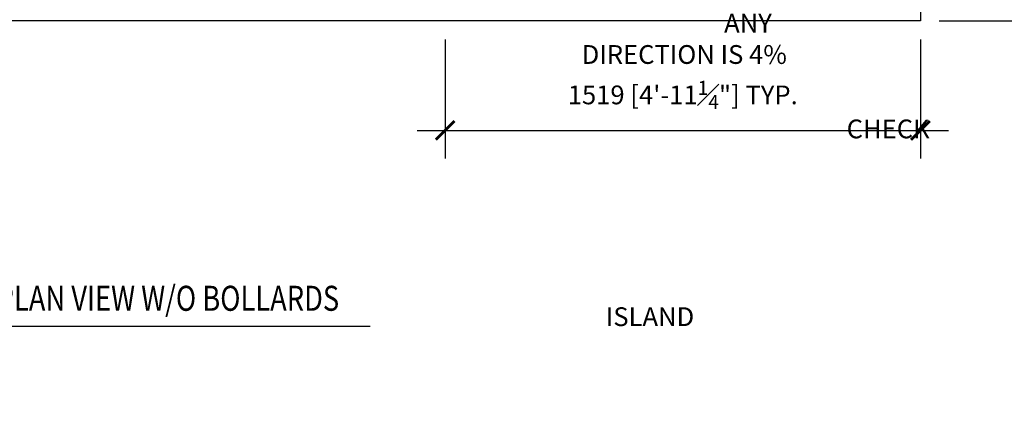
# Model space of a CAD drawing. Extents: x 9186 to 42223, y 6107 to 22876.
# Drawn here: x 12743 to 15890, y 11158 to 12438 of the extents above; entities that cross this region are included whole.
import ezdxf
from ezdxf.enums import TextEntityAlignment as Align

# ---------------------------------------------------------------- set-up
doc = ezdxf.new("R2010")
doc.units = 0
doc.header["$LTSCALE"] = 48
doc.header["$MEASUREMENT"] = 0
doc.styles.get("Standard").update_dxf_attribs({"font": 'arial.ttf', "height": 60})
doc.dimstyles.get("Standard").update_dxf_attribs({"dimscale": 0, "dimtxt": 60, "dimasz": 60, "dimexe": 90, "dimexo": 60, "dimgap": 60, "dimtad": 1, "dimdec": 0, "dimzin": 3, "dimdsep": 46, "dimtxsty": 'Standard', "dimblk": 'ARCHTICK', "dimcen": 60, "dimdle": 90, "dimclrd": 256, "dimclre": 256, "dimclrt": 256, "dimazin": 0, "dimtfac": 0.75, "dimtdec": 0, "dimtmove": 0, "dimatfit": 3, "dimfxl": 0.0625, "dimfrac": 1, "dimtolj": 1, "dimtzin": 0, "dimlwd": -1, "dimarcsym": 0})

# ---------------------------------------------------------------- blocks, each defined once
blk = doc.blocks.new('2-DWGTAG')
for q in [(0, 0), (96.74, 0)]:
    blk.add_line((15, 0), q)
blk.add_circle((7.5, 0), 7.5)
at = {"width": 0.8}
for tag, p, height in [('TITLE_2', (19.29, 6.32), 4), ('TITLE_1', (19.29, 0.8), 4), ('SCALE', (19.26, -4.37), 2.5)]:
    blk.add_attdef(tag, p, '', height=height, dxfattribs=at)
for tag, p in [('DETNO', (7.54, 1.26)), ('DWGNO', (7.54, -4.23))]:
    blk.add_attdef(tag, text='', height=3, dxfattribs=at).set_placement(p, align=Align.CENTER)
blk = doc.blocks.new('_ArchTick')
at = {"color": 0, "linetype": 'ByBlock', "const_width": 0.15}
blk.add_lwpolyline([(-0.5, -0.5), (0.5, 0.5)], dxfattribs=at)
blk = doc.blocks.new('*D6')
at = {"transparency": 16777216}
blk.add_line((16317.9, 15558.5), (16317.9, 12344.5), dxfattribs=at)
at = {"lineweight": -2, "transparency": 16777216}
for p, q in [((15673.8, 15468.5), (16407.9, 15468.5)), ((15681.8, 12434.5), (16407.9, 12434.5))]:
    blk.add_line(p, q, dxfattribs=at)
at = {"layer": 'Defpoints', "color": 0, "transparency": 16777216}
for p in [(15613.8, 15468.5), (15621.8, 12434.5), (16317.9, 12434.5)]:
    blk.add_point(p, dxfattribs=at)
at = {"transparency": 16777216, "xscale": 60, "yscale": 60, "zscale": 60}
for p, rotation in [((16317.9, 15468.5), 90), ((16317.9, 12434.5), 270)]:
    blk.add_blockref('_ArchTick', p, dxfattribs=dict(at, rotation=rotation))
at = {"transparency": 16777216, "insert": (16204.5, 13951.5), "char_height": 60, "attachment_point": 5, "rotation": 90}
blk.add_mtext('\\A1;3034 [9\'-10{\\H0.75x;\\S1#4;}"]', dxfattribs=at)
blk = doc.blocks.new('*D9')
at = {"transparency": 16777216}
blk.add_line((16067.9, 12344.5), (16067.9, 14041.5), dxfattribs=at)
at = {"lineweight": -2, "transparency": 16777216}
for p, q in [((15783.8, 13951.5), (16157.9, 13951.5)), ((15681.8, 12434.5), (16157.9, 12434.5))]:
    blk.add_line(p, q, dxfattribs=at)
at = {"layer": 'Defpoints', "color": 0, "transparency": 16777216}
for p in [(15723.8, 13951.5), (16067.9, 13951.5), (15621.8, 12434.5)]:
    blk.add_point(p, dxfattribs=at)
at = {"transparency": 16777216, "xscale": 60, "yscale": 60, "zscale": 60}
for p, rotation in [((16067.9, 13951.5), 90), ((16067.9, 12434.5), 270)]:
    blk.add_blockref('_ArchTick', p, dxfattribs=dict(at, rotation=rotation))
at = {"transparency": 16777216, "insert": (15954.5, 13193), "char_height": 60, "attachment_point": 5, "rotation": 90}
blk.add_mtext('\\A1;1517 [4\'-11{\\H0.75x;\\S1#4;}"]', dxfattribs=at)
blk = doc.blocks.new('*D10')
at = {"lineweight": -2, "transparency": 16777216}
for p, q in [((14102.9, 12374.5), (14102.9, 11994.3)), ((15621.8, 12374.5), (15621.8, 11994.3))]:
    blk.add_line(p, q, dxfattribs=at)
at = {"transparency": 16777216}
blk.add_line((14012.9, 12084.3), (15711.8, 12084.3), dxfattribs=at)
at = {"layer": 'Defpoints', "color": 0, "transparency": 16777216}
for p in [(14102.9, 12434.5), (15621.8, 12434.5), (15621.8, 12084.3)]:
    blk.add_point(p, dxfattribs=at)
at = {"transparency": 16777216, "xscale": 60, "yscale": 60, "zscale": 60, "rotation": 180}
blk.add_blockref('_ArchTick', (14102.9, 12084.3), dxfattribs=at)
at = {"transparency": 16777216, "xscale": 60, "yscale": 60, "zscale": 60}
blk.add_blockref('_ArchTick', (15621.8, 12084.3), dxfattribs=at)
at = {"transparency": 16777216, "insert": (14862.3, 12197.7), "char_height": 60, "attachment_point": 5}
blk.add_mtext('\\A1;1519 [4\'-11{\\H0.75x;\\S1#4;}"] TYP.', dxfattribs=at)

msp = doc.modelspace()

# ---------------------------------------------------------------- linework, layer by layer
msp.add_lwpolyline([(10162, 15468.5), (15613.8, 15468.5), (15621.8, 12434.5), (10162, 12434.5)], close=True)

# ---------------------------------------------------------------- block references
ref = msp.add_blockref('2-DWGTAG', (11928.3, 11458.3), dxfattribs=dict(xscale=20, yscale=20, zscale=20))
ref.add_attrib('TITLE_1', 'TYPICAL PLAN VIEW W/O BOLLARDS', (12314, 11507.6), dxfattribs={"height": 80, "width": 0.8})
ref.add_attrib('DETNO', '1', dxfattribs={"height": 60, "width": 0.8}).set_placement((12079, 11483.5), align=Align.CENTER)
ref.add_attrib('DWGNO', 'A1', dxfattribs={"height": 60, "width": 0.8}).set_placement((12079, 11373.6), align=Align.CENTER)
ref.add_attrib('SCALE', '1:20', (12313.5, 11370.9), dxfattribs={"height": 50, "width": 0.8})

# ---------------------------------------------------------------- texts
at = {"char_height": 60}
for s, width, insert, attachment_point in [('\\pi71.86953;MAINTAIN A MIN. 1500mm \\P\\pi175.88727;(60") CLEARANCE IN \\P\\pi160.9282;FRONT OF BINS FOR \\P\\pi285.75766;USER ACCESS', 1161.406, (11678.9, 12774.2), 4), ('\\pi149.75115;MAX SLOPE OF \\P\\pi75.77434;CONCRETE PAD IN \\P\\pi7.5888;ANY DIRECTION IS 4%', 913.581, (14539.2, 12856.9), 1), ('\\pi92.85483;CHECK WITH MINICIPALITIES FOR \\P\\pi102.67748;REQUIRMENTS REGARDING BINS \\P\\pi116.42918;BEING PLACED ON A CONCRETE \\P\\pi80.024;ISLAND OR TO HAVE A CONCRETE \\P\\pi137.85483;CURB POUR AROUND THE PAD.', 1563.581, (9814.9, 12118.9), 1)]:
    msp.add_mtext_dynamic_manual_height_columns(s, width=width, gutter_width=300, heights=[0], dxfattribs=dict(at, insert=insert, attachment_point=attachment_point))

# ---------------------------------------------------------------- dimensions: what is measured, and where the dimension line sits
for base, p1, p2, picture, middle in [((16317.9, 12434.5), (15613.8, 15468.5), (15621.8, 12434.5), '*D6', (16204.5, 13951.5)), ((16067.9, 13951.5), (15621.8, 12434.5), (15723.8, 13951.5), '*D9', (15954.5, 13193))]:
    dim = msp.add_linear_dim(base=base, p1=p1, p2=p2, angle=90, dimstyle='Standard', override={"dimscale": 1, "dimclrt": 256})
    dim.commit()
    dim.dimension.update_dxf_attribs({"geometry": picture, "text_midpoint": middle})
dim = msp.add_linear_dim(base=(15621.8, 12084.3), p1=(14102.9, 12434.5), p2=(15621.8, 12434.5), text='<> TYP.', dimstyle='Standard', override={"dimscale": 1, "dimclrt": 256})
dim.commit()
dim.dimension.update_dxf_attribs({"geometry": '*D10', "text_midpoint": (14862.3, 12197.7)})

doc.saveas('drawing.dxf')
